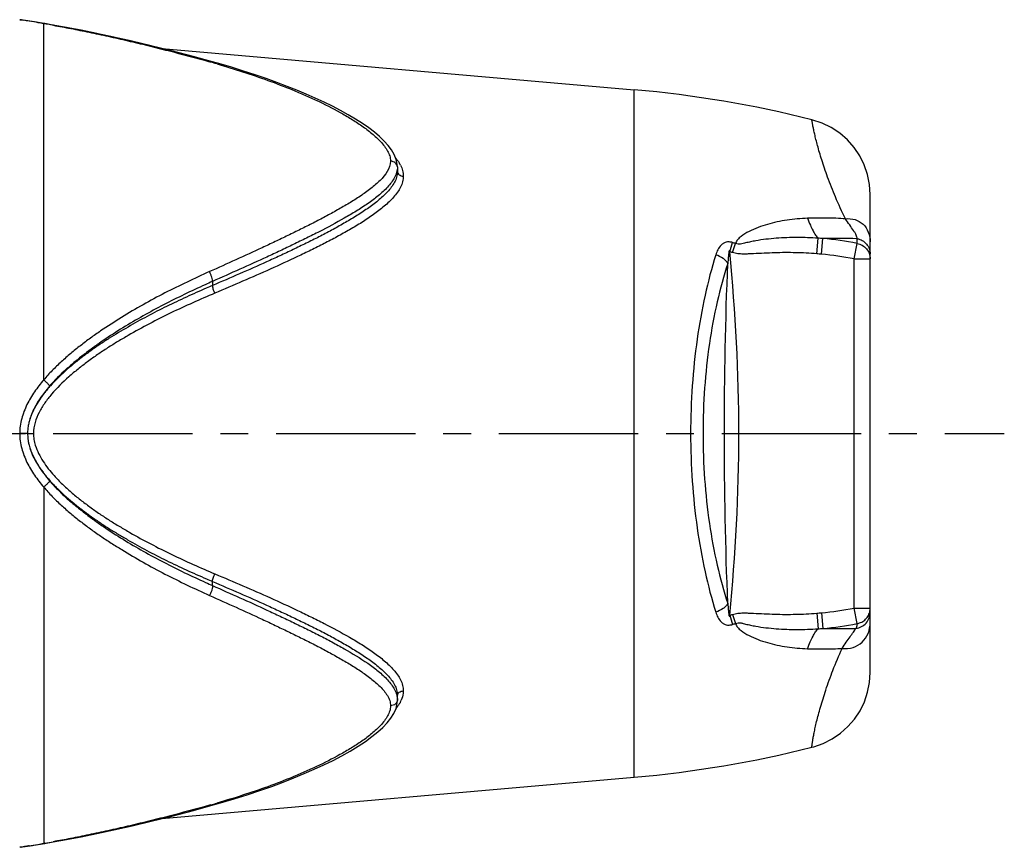
# Model space of a CAD drawing. Units: millimetres. Extents: x 0 to 420, y 0 to 297.
# Drawn here: x 159 to 220, y 75 to 127 of the extents above; entities that cross this region are included whole.
import ezdxf

# ---------------------------------------------------------------- set-up
doc = ezdxf.new("R2010")
doc.units = ezdxf.units.MM
doc.header["$LTSCALE"] = 23.1
doc.linetypes.add('CENTER', pattern=[0.6, 0.375, -0.075, 0.075, -0.075])
doc.layers.add('BEZUGSACHSEN', color=7, linetype='CONTINUOUS')
doc.layers.add('RUNDUNGEN', color=7, linetype='CONTINUOUS')

msp = doc.modelspace()

# ---------------------------------------------------------------- linework, layer by layer
at = {"layer": 'BEZUGSACHSEN', "color": 7, "linetype": 'CONTINUOUS'}
for p, q in [((168.0171, 125.0463), (197.4027, 122.4754)), ((168.0169, 77.1307), (197.4027, 79.7016))]:
    msp.add_line(p, q, dxfattribs=at)
at = {"layer": 'BEZUGSACHSEN', "color": 9, "linetype": 'CONTINUOUS'}
msp.add_line((197.4027, 79.7016), (197.4027, 122.4754), dxfattribs=at)
at = {"layer": 'BEZUGSACHSEN', "color": 7, "linetype": 'CENTER'}
msp.add_line((64.2485, 101.0885), (220.4169, 101.0885), dxfattribs=at)
at = {"layer": 'BEZUGSACHSEN', "color": 7, "linetype": 'CONTINUOUS'}
for centre, start, end in [((191.3018, 52.7418), 75.818449, 85), ((191.3018, 149.4353), 275, 284.181629)]:
    msp.add_arc(centre, 70, start, end, dxfattribs=at)
at = {"layer": 'RUNDUNGEN', "color": 9, "linetype": 'CONTINUOUS'}
for p, q in [((159.1833, 126.8353), (159.397, 126.8026)), ((160.749, 126.5895), (160.6747, 126.5921)), ((160.6747, 104.424), (160.6747, 126.5921)), ((182.6747, 117.6854), (182.6747, 117.6874)), ((182.6747, 117.3817), (182.6747, 117.3786)), ((203.3371, 112.4016), (203.5115, 112.97)), ((203.5227, 112.3441), (203.6998, 112.9104)), ((208.7546, 112.2685), (208.8349, 113.2382)), ((209.0473, 112.2435), (209.1332, 113.2164)), ((211.0747, 111.9558), (211.2653, 112.9167)), ((211.0747, 111.9558), (212.0747, 111.9558)), ((211.0747, 90.2213), (211.0747, 111.9558)), ((171.1713, 110.5488), (171.1713, 110.2962)), ((159.6748, 101.0886), (159.1834, 101.0885)), ((160.6747, 97.7537), (160.6747, 75.585)), ((171.1782, 91.6253), (171.1782, 91.8779)), ((211.0747, 90.2213), (212.0747, 90.2213)), ((211.2653, 89.2603), (211.0747, 90.2213)), ((203.3371, 89.7755), (203.5115, 89.207)), ((203.5227, 89.833), (203.6999, 89.2667)), ((208.7534, 89.9084), (208.8337, 88.9387)), ((209.0462, 89.9334), (209.132, 88.9605)), ((171.063, 77.9809), (170.982, 77.958)), ((159.2064, 75.3453), (159.1833, 75.3418)), ((160.7471, 75.5975), (160.6747, 75.585)), ((160.7489, 75.5876), (160.6747, 75.5848))]:
    msp.add_line(p, q, dxfattribs=at)
at = {"layer": 'RUNDUNGEN', "color": 7, "linetype": 'CONTINUOUS'}
for p, q in [((159.2524, 126.8292), (159.1835, 126.8352)), ((159.2915, 126.8215), (159.2524, 126.8292)), ((159.2693, 126.8266), (159.2596, 126.828)), ((159.3785, 126.8107), (159.2693, 126.8266)), ((159.5349, 126.7867), (159.3735, 126.8114)), ((160.1127, 126.695), (159.5213, 126.789)), ((160.5737, 126.619), (160.1127, 126.695)), ((160.7492, 126.5895), (160.5737, 126.619)), ((161.2414, 126.5043), (160.7492, 126.5895)), ((162.0972, 126.3496), (161.2414, 126.5043)), ((161.2631, 126.5005), (161.2434, 126.5039)), ((163.968, 125.9783), (162.986, 126.179)), ((165.0476, 125.7475), (163.968, 125.9783)), ((166.1725, 125.4933), (165.0245, 125.7526)), ((167.3667, 125.2082), (166.1499, 125.4987)), ((182.6747, 117.6849), (182.6747, 117.3775)), ((212.0747, 86.2215), (212.0747, 115.955)), ((212.0746, 90.1886), (212.0747, 90.1991)), ((212.0746, 90.0813), (212.0748, 90.1067)), ((212.0747, 90.0563), (212.0746, 90.0686)), ((212.0748, 90.1448), (212.0747, 90.1731)), ((182.6747, 84.4923), (182.6747, 84.7985)), ((182.6747, 84.4918), (182.6747, 84.4885)), ((169.9859, 77.6364), (171.0765, 77.9332)), ((159.2524, 75.3479), (159.1835, 75.3419)), ((159.2932, 75.356), (159.2524, 75.3479)), ((159.2524, 75.3479), (159.2782, 75.352)), ((159.2629, 75.3495), (159.3679, 75.3648)), ((159.3679, 75.3648), (159.5213, 75.388)), ((159.5213, 75.388), (159.9877, 75.462)), ((159.8968, 75.4474), (160.2889, 75.511)), ((160.2069, 75.4974), (160.7489, 75.5876)), ((160.4179, 75.5322), (160.4499, 75.5375)), ((160.7222, 75.583), (161.2631, 75.6765))]:
    msp.add_line(p, q, dxfattribs=at)
for points in [[(163.9911, 125.9735), (163.0086, 126.1744), (162.0745, 126.3538)], [(171.0835, 124.2419), (169.9646, 124.5464), (168.6151, 124.8976), (167.3444, 125.2136)], [(182.4823, 118.4431), (182.3129, 118.7319), (182.1024, 119.012), (181.8539, 119.2866), (181.5687, 119.5579), (181.2486, 119.828), (180.8916, 120.1002), (180.4989, 120.3728), (180.0702, 120.6455), (179.6126, 120.9157), (179.1321, 121.1822), (178.6304, 121.4448), (178.1105, 121.7012), (177.5693, 121.9523), (177.0073, 122.199), (176.4234, 122.4435), (175.8155, 122.6868), (175.1821, 122.9287), (174.5205, 123.1685), (173.8294, 123.4057), (173.1081, 123.6406), (172.356, 123.8735), (171.5713, 124.1043), (171.0835, 124.2419)], [(212.0747, 115.955), (212.0333, 116.5842), (211.9098, 117.2026), (211.7062, 117.7994), (211.4262, 118.3644), (211.0745, 118.8878), (210.6573, 119.3606), (210.1817, 119.7746), (209.6559, 120.1227), (209.089, 120.3989), (208.4507, 120.6087)], [(182.6747, 117.6874), (182.6674, 117.8311), (182.6037, 118.1427), (182.4823, 118.4431)], [(208.4511, 81.5685), (208.5745, 81.6014), (209.1611, 81.8082), (209.7159, 82.0891), (210.2298, 82.4394), (210.694, 82.8532), (211.1009, 83.3235), (211.4435, 83.8425), (211.7162, 84.4014), (211.9142, 84.9909), (212.0344, 85.601), (212.0747, 86.2216)], [(182.452, 83.6751), (182.5878, 83.9869), (182.6643, 84.3229), (182.6747, 84.4885)], [(171.0765, 77.9332), (171.6667, 78.1002), (172.5205, 78.3535), (173.3353, 78.6092), (174.1135, 78.8673), (174.8557, 79.1284), (175.5631, 79.3926), (176.2385, 79.6585), (176.8852, 79.926), (177.5049, 80.1957), (178.0988, 80.4702), (178.6686, 80.752), (179.213, 81.039), (179.7345, 81.3317), (180.2261, 81.628), (180.6809, 81.9273), (181.0919, 82.2264), (181.4529, 82.5185), (181.7696, 82.8068), (182.0403, 83.0917), (182.2679, 83.3793), (182.452, 83.6751)], [(161.2631, 75.6765), (162.0972, 75.8275), (163.0086, 76.0026), (163.9911, 76.2036), (165.0476, 76.4295), (166.1725, 76.6838), (167.3667, 76.9689), (168.637, 77.285), (169.9859, 77.6364)]]:
    msp.add_lwpolyline(points, dxfattribs=at)
at = {"layer": 'RUNDUNGEN', "color": 9, "linetype": 'CONTINUOUS'}
for centre, radius, start, end in [((148.5108, 57.2253), 70.4238, 80.791781, 81.107505), ((145.4843, 38.4194), 89.4716, 80.444333, 80.805779), ((145.1788, 36.5762), 91.3399, 80.232467, 80.447285), ((150.0611, 64.7984), 62.6986, 80.024178, 80.254021), ((146.377, 43.8542), 83.9643, 79.77232, 80.024074), ((155.0594, 67.5222), 58.8903, 74.062378, 74.306386), ((155.1813, 67.9489), 58.4465, 73.825794, 74.062367), ((180.2466, 116.3236), 3.0017, 36.301401, 39.090615), ((181.0482, 116.8547), 2.0392, 26.923106, 30.074655), ((192.8849, 79.1041), 35.494, 72.260132, 72.578859), ((205.7953, 69.6538), 43.6903, 85.618328, 86.010588), ((210.0985, 80.6657), 32.565, 87.95525, 91.698672), ((207.4516, 93.5201), 19.7679, 78.876481, 85.120125), ((192.8331, 78.1735), 35.8035, 72.628862, 72.939693), ((204.2996, 58.4232), 54.0294, 84.958731, 85.270315), ((207.39, 93.2816), 19.0342, 78.837836, 85.00475), ((197.1781, 52.0012), 64.0638, 113.950737, 114.388784), ((197.2581, 150.3457), 64.2515, 245.631474, 246.052188), ((207.3899, 108.8971), 19.0358, 274.991702, 281.161468), ((211.108, 90.2216), 0.9667, 349.949426, 359.980893), ((192.8327, 124.0035), 35.8036, 287.060975, 287.371936), ((204.2949, 143.8304), 54.106, 274.726719, 275.037936), ((192.8821, 123.0713), 35.4934, 287.426267, 287.745138), ((205.7942, 132.5565), 43.7236, 273.986159, 274.378181), ((207.4515, 108.658), 19.769, 274.876622, 281.123318), ((210.0975, 121.3675), 32.4213, 268.293613, 271.928903), ((181.2282, 85.2237), 1.8341, 332.974148, 336.533083), ((155.1144, 134.4552), 58.6832, 285.769949, 286.162985), ((144.9098, 167.1044), 92.8673, 279.213351, 279.561486), ((143.8544, 173.3915), 99.2423, 279.559389, 279.75801), ((146.9708, 155.1355), 80.7223, 279.82636, 280.203895)]:
    msp.add_arc(centre, radius, start, end, dxfattribs=at)
at = {"layer": 'RUNDUNGEN', "color": 7, "linetype": 'CONTINUOUS'}
for centre, radius, start, end in [((199.0756, 45.1451), 70.8754, 113.185487, 113.524453), ((169.0392, 96.9704), 10.6473, 135.026969, 138.219824), ((167.3428, 98.4363), 8.4049, 140.133144, 142.297701), ((168.2102, 97.7158), 9.5325, 138.240942, 140.150612), ((162.7624, 101.0548), 3.0895, 167.52863, 172.745011), ((162.6812, 101.0593), 3.0082, 167.278115, 172.634539), ((162.905, 101.0244), 3.2353, 165.516334, 167.548079), ((162.896, 101.0128), 3.228, 165.277233, 167.312842), ((163.1127, 100.9697), 3.45, 162.396362, 165.500712), ((163.0825, 100.9629), 3.421, 162.133962, 165.262909), ((162.4965, 101.085), 2.8218, 173.996647, 179.92708), ((162.4794, 101.1008), 2.8047, 180.249372, 180.71027), ((162.5878, 101.1038), 2.9131, 180.741798, 186.099295), ((162.6368, 101.0722), 2.9626, 172.772271, 174.033786), ((162.5475, 101.0788), 2.8731, 172.678459, 173.979244), ((162.7197, 101.1165), 3.0457, 186.074337, 188.041875), ((162.643, 101.1125), 2.9689, 186.152931, 188.171394), ((162.8155, 101.1305), 3.1425, 188.050134, 191.678333), ((162.7348, 101.1263), 3.0617, 188.184187, 191.907535), ((162.9159, 101.151), 3.2449, 191.67436, 194.157762), ((162.9059, 101.1622), 3.2365, 191.903271, 194.391993), ((163.0907, 101.1956), 3.4254, 194.165761, 196.82148), ((163.085, 101.2083), 3.4215, 194.394866, 197.052442), ((168.8413, 105.0141), 10.3711, 221.611231, 222.998738), ((169.2027, 105.3493), 10.864, 222.992239, 224.478571), ((199.1644, 157.2278), 71.0903, 246.47862, 246.816888)]:
    msp.add_arc(centre, radius, start, end, dxfattribs=at)
at = {"layer": 'RUNDUNGEN', "color": 9, "linetype": 'CONTINUOUS'}
for points, knots in [([(161.2857, 126.4843), (161.6441, 126.4198), (162.383, 126.2832), (163.5163, 126.0536), (164.6992, 125.8006), (165.9172, 125.5259), (167.1599, 125.2254), (168.8564, 124.8), (170.134, 124.4573), (170.9889, 124.2171)], [0, 0, 0, 0, 0.1095947, 0.2261479, 0.3479783, 0.4736459, 0.6019186, 0.7327676, 1, 1, 1, 1]), ([(171.0834, 124.2418), (171.0763, 124.2438), (171.0428, 124.2477), (171.01, 124.2321), (170.9889, 124.2171)], [0, 0, 0, 0, 0.2218759, 1, 1, 1, 1]), ([(171.4621, 124.082), (171.9929, 123.9281), (173.0495, 123.6054), (174.6159, 123.0728), (175.8989, 122.5755), (176.9097, 122.1486), (177.9035, 121.7024), (178.8696, 121.2102), (179.7996, 120.6714), (180.4655, 120.2403), (181.085, 119.7712), (181.5539, 119.3427), (181.8722, 118.9675), (182.0683, 118.6741), (182.209, 118.3646), (182.2466, 118.1436), (182.2468, 118.0359)], [0, 0, 0, 0, 0.1301195, 0.2600612, 0.3894308, 0.4539784, 0.5183551, 0.6458844, 0.7090097, 0.7713696, 0.8324844, 0.8918166, 0.9204568, 0.948145, 0.9746537, 1, 1, 1, 1]), ([(210.5393, 114.4448), (210.3191, 114.8935), (209.9271, 115.7493), (209.5094, 116.808), (209.2368, 117.5795), (209.068, 118.0934), (208.9248, 118.5627), (208.805, 118.9855), (208.7067, 119.3605), (208.6279, 119.6868), (208.5666, 119.9634), (208.5263, 120.1628), (208.5012, 120.2971), (208.4867, 120.3788), (208.4751, 120.4478), (208.466, 120.5043), (208.4602, 120.5435), (208.4565, 120.5685), (208.4546, 120.5827), (208.4529, 120.5934), (208.4522, 120.6017), (208.4507, 120.6055), (208.4512, 120.6086), (208.4507, 120.6087)], [0, 0, 0, 0, 0.2296067, 0.4322301, 0.5226679, 0.6055554, 0.6807268, 0.7480551, 0.8074497, 0.8588534, 0.9022411, 0.9376177, 0.9523111, 0.9650153, 0.9757388, 0.9844904, 0.9912799, 0.9939421, 0.996118, 0.9978097, 0.9990192, 0.9997487, 1, 1, 1, 1]), ([(182.2468, 118.0359), (182.2441, 117.581), (181.8365, 117.0473), (181.3193, 116.5721), (180.9122, 116.2384), (180.3667, 115.8462), (179.6689, 115.4104), (178.9427, 114.9903), (178.1976, 114.5776), (177.4326, 114.1796), (176.6525, 113.7924), (175.8635, 113.4071), (175.0672, 113.0233), (173.991, 112.5171), (172.6272, 111.8987), (171.5321, 111.4057), (170.982, 111.1587)], [0, 0, 0, 0, 0.1015265, 0.1298675, 0.1588899, 0.2185159, 0.2798434, 0.3423478, 0.4057274, 0.4699062, 0.5347421, 0.6000718, 0.6658319, 0.7320085, 0.8654439, 1, 1, 1, 1]), ([(182.6747, 117.6849), (182.674, 117.5713), (182.6395, 117.34), (182.5039, 117.0121), (182.3055, 116.704), (181.9759, 116.3113), (181.4801, 115.8653), (180.8223, 115.3735), (180.1113, 114.9154), (179.1104, 114.3309), (178.0766, 113.7706), (177.0118, 113.2427), (176.1991, 112.8478), (175.3789, 112.4546), (174.271, 111.9356), (172.8661, 111.3037), (171.738, 110.8007), (171.1713, 110.5488)], [0, 0, 0, 0, 0.0245953, 0.0499236, 0.0762763, 0.1036192, 0.1606961, 0.2201223, 0.2812868, 0.3436739, 0.4709947, 0.5357159, 0.6009299, 0.6665681, 0.7326145, 0.8657623, 1, 1, 1, 1]), ([(182.6747, 117.6874), (182.6743, 117.7298), (182.6491, 117.8197), (182.5525, 117.9287), (182.4127, 118.0053), (182.3039, 118.0307), (182.2469, 118.0367)], [0, 0, 0, 0, 0.2122603, 0.4472877, 0.7125049, 1, 1, 1, 1]), ([(182.6657, 118.1006), (182.679, 118.0825), (182.731, 118.0098), (182.7794, 117.9344), (182.8128, 117.8766)], [0, 0, 0, 0, 0.2524588, 1, 1, 1, 1]), ([(182.8664, 117.778), (182.9202, 117.6719), (183.0071, 117.4514), (183.0398, 117.2156), (183.0399, 117.0995)], [0, 0, 0, 0, 0.5060923, 1, 1, 1, 1]), ([(182.6747, 117.3776), (182.6738, 117.265), (182.6375, 117.0352), (182.4991, 116.7098), (182.2981, 116.4031), (181.965, 116.0101), (181.4664, 115.5609), (180.8063, 115.0636), (180.093, 114.6006), (179.3467, 114.1606), (178.5804, 113.7312), (177.7946, 113.3185), (176.9924, 112.9216), (176.181, 112.5302), (175.3624, 112.1429), (174.2581, 111.6354), (172.8594, 111.0221), (171.7355, 110.5378), (171.1713, 110.2962)], [0, 0, 0, 0, 0.0244352, 0.0497218, 0.0761673, 0.1036968, 0.1612833, 0.2212373, 0.2828519, 0.3456136, 0.4091507, 0.4733532, 0.5381149, 0.6032725, 0.6687504, 0.7345323, 0.866883, 1, 1, 1, 1]), ([(183.0399, 117.0995), (183.0392, 116.9842), (183.0068, 116.7492), (182.8771, 116.4121), (182.6833, 116.0919), (182.3557, 115.6805), (181.8561, 115.2105), (181.1868, 114.6945), (180.4615, 114.2131), (179.6981, 113.7604), (178.9133, 113.32), (178.1089, 112.8955), (177.2866, 112.4895), (176.1741, 111.9563), (174.7657, 111.3018), (173.0472, 110.5553), (171.894, 110.0637), (171.3152, 109.8187)], [0, 0, 0, 0, 0.0244269, 0.0496672, 0.0760127, 0.1034353, 0.1608618, 0.2207632, 0.2823658, 0.3451679, 0.4087644, 0.4730192, 0.5378359, 0.6030514, 0.7344094, 0.8668326, 1, 1, 1, 1]), ([(182.6747, 117.3786), (182.6753, 117.3435), (182.6977, 117.2687), (182.7811, 117.1799), (182.9003, 117.1197), (182.9921, 117.1018), (183.0399, 117.0987)], [0, 0, 0, 0, 0.2110726, 0.4463307, 0.7125569, 1, 1, 1, 1]), ([(208.1828, 114.4797), (207.7559, 114.4665), (207.1194, 114.4096), (206.2882, 114.2575), (205.6841, 114.1061), (205.0997, 113.9145), (204.5449, 113.676), (204.1159, 113.4221), (203.8297, 113.1643), (203.7237, 112.9999), (203.6998, 112.9104)], [0, 0, 0, 0, 0.2610364, 0.3893241, 0.5161326, 0.6413822, 0.7646948, 0.8850042, 0.9434138, 1, 1, 1, 1]), ([(210.5393, 114.4448), (210.3423, 114.4592), (209.8506, 114.486), (209.0646, 114.5007), (208.4763, 114.4889), (208.1828, 114.4797)], [0, 0, 0, 0, 0.2513645, 0.6263928, 1, 1, 1, 1]), ([(208.1828, 114.4798), (208.2364, 114.3378), (208.3416, 114.076), (208.5069, 113.7241), (208.665, 113.4478), (208.778, 113.2964), (208.8349, 113.2382)], [0, 0, 0, 0, 0.3229088, 0.6003538, 0.8269431, 1, 1, 1, 1]), ([(210.5393, 114.4448), (210.737, 114.4687), (211.1402, 114.4417), (211.6658, 114.1396), (212.005, 113.6279), (212.0747, 113.2188), (212.0747, 113.0104)], [0, 0, 0, 0, 0.2509845, 0.491723, 0.737424, 1, 1, 1, 1]), ([(211.2605, 113.21), (211.2656, 113.2425), (211.2559, 113.3197), (211.2084, 113.4382), (211.1338, 113.5743), (210.9984, 113.7859), (210.793, 114.0744), (210.6245, 114.3152), (210.5393, 114.4447)], [0, 0, 0, 0, 0.0683999, 0.1566479, 0.2647822, 0.3899057, 0.6781535, 1, 1, 1, 1]), ([(208.8349, 113.2382), (208.6186, 113.253), (208.1856, 113.2753), (207.5355, 113.2865), (206.8861, 113.2747), (206.2384, 113.2388), (205.5943, 113.1763), (205.0619, 113.099), (204.6933, 113.0283), (204.4847, 112.9827), (204.3296, 112.9454), (204.1754, 112.9058), (204.0203, 112.8629), (203.8565, 112.8655), (203.7513, 112.8933), (203.6998, 112.9104)], [0, 0, 0, 0, 0.1256921, 0.2513241, 0.376855, 0.5022182, 0.6273027, 0.7519164, 0.8139484, 0.8448631, 0.8756918, 0.9064184, 0.9372485, 0.9685344, 1, 1, 1, 1]), ([(203.5115, 112.97), (203.4462, 112.9906), (203.3123, 113.0167), (203.1132, 112.9966), (202.9385, 112.9204), (202.7536, 112.7699), (202.59, 112.5265), (202.507, 112.3122), (202.4728, 112.2031)], [0, 0, 0, 0, 0.141174, 0.2774378, 0.4058875, 0.5281504, 0.764372, 1, 1, 1, 1]), ([(211.2653, 112.9167), (211.2651, 112.9604), (211.2606, 113.058), (211.2591, 113.1559), (211.2605, 113.21)], [0, 0, 0, 0, 0.4463991, 1, 1, 1, 1]), ([(211.2605, 113.21), (211.373, 113.189), (211.5912, 113.1102), (211.8584, 112.8932), (212.0339, 112.6025), (212.0747, 112.3805), (212.0747, 112.2711)], [0, 0, 0, 0, 0.2559111, 0.5078878, 0.7554078, 1, 1, 1, 1]), ([(211.2653, 112.9167), (211.3773, 112.8951), (211.5955, 112.8145), (211.8611, 112.5916), (212.0345, 112.2939), (212.0747, 112.0676), (212.0747, 111.9558)], [0, 0, 0, 0, 0.2524493, 0.5034243, 0.7525289, 1, 1, 1, 1]), ([(202.4728, 112.2031), (202.2139, 111.3771), (201.7591, 109.6409), (201.2743, 106.9193), (200.9763, 104.0437), (200.9096, 102.0809), (200.9096, 101.0885)], [0, 0, 0, 0, 0.2305841, 0.4773578, 0.7356776, 1, 1, 1, 1]), ([(203.2195, 111.6745), (203.1878, 111.7321), (203.0998, 111.8452), (202.8606, 112.0453), (202.6342, 112.1518), (202.4728, 112.2031)], [0, 0, 0, 0, 0.2117189, 0.4549101, 1, 1, 1, 1]), ([(203.3371, 112.4016), (203.3345, 112.4098), (203.3293, 112.4227), (203.3235, 112.4395), (203.3205, 112.4524), (203.3112, 112.4552), (203.3034, 112.4508), (203.2961, 112.4417), (203.2942, 112.4278), (203.2938, 112.4097), (203.2905, 112.3873), (203.2853, 112.3613), (203.2813, 112.3351), (203.2776, 112.2998), (203.2735, 112.2555), (203.2677, 112.2025), (203.2625, 112.1496), (203.2558, 112.079), (203.2475, 111.9909), (203.2379, 111.8853), (203.2286, 111.7799), (203.2225, 111.7096), (203.2195, 111.6745)], [0, 0, 0, 0, 0.0304605, 0.0482517, 0.0648882, 0.0712461, 0.0791454, 0.0947744, 0.1106671, 0.1272984, 0.1590945, 0.1898594, 0.2208253, 0.2521889, 0.3150465, 0.3774971, 0.4399172, 0.5023727, 0.6270924, 0.7515874, 0.8758943, 1, 1, 1, 1]), ([(203.3371, 89.7755), (203.6998, 93.5339), (204.1237, 101.0885), (203.6998, 108.6432), (203.3371, 112.4016)], [0, 0, 0, 0, 0.5, 1, 1, 1, 1]), ([(208.7546, 112.2685), (208.3191, 112.3046), (207.4455, 112.349), (206.3526, 112.3406), (205.4792, 112.305), (204.9337, 112.2753), (204.4971, 112.2557), (204.1694, 112.2481), (203.8414, 112.2639), (203.6268, 112.3115), (203.5227, 112.3441)], [0, 0, 0, 0, 0.250005, 0.5000185, 0.625037, 0.7500568, 0.8125663, 0.8750723, 0.9375496, 1, 1, 1, 1]), ([(203.2195, 111.6745), (202.9647, 110.8896), (202.5166, 109.2382), (202.0385, 106.6465), (201.7445, 103.906), (201.6786, 102.0347), (201.6786, 101.0885)], [0, 0, 0, 0, 0.2305807, 0.4773283, 0.7356489, 1, 1, 1, 1]), ([(170.982, 111.1587), (170.5159, 110.9495), (169.5872, 110.519), (168.2083, 109.8381), (166.8493, 109.1074), (165.5174, 108.3188), (164.4272, 107.6233), (163.5795, 107.0264), (162.9582, 106.5559), (162.3508, 106.0656), (161.7605, 105.5528), (161.1963, 105.0094), (160.8439, 104.6232), (160.6747, 104.424)], [0, 0, 0, 0, 0.1236019, 0.2476289, 0.3720369, 0.4968331, 0.6220437, 0.6847922, 0.7476344, 0.8105795, 0.8736252, 0.9367646, 1, 1, 1, 1]), ([(171.1713, 110.5488), (171.1739, 110.5644), (171.1746, 110.6011), (171.1645, 110.6897), (171.13, 110.8217), (171.0672, 110.9892), (171.0125, 111.103), (170.982, 111.1587)], [0, 0, 0, 0, 0.0736488, 0.1691336, 0.4141172, 0.7047586, 1, 1, 1, 1]), ([(170.7244, 110.3482), (170.2875, 110.1501), (169.4168, 109.7433), (168.1238, 109.1009), (166.8509, 108.4106), (165.6009, 107.6715), (164.5775, 107.0203), (163.7819, 106.4614), (163.1979, 106.0221), (162.6265, 105.5649), (161.8851, 104.928), (161.3656, 104.4068), (161.046, 104.0364)], [0, 0, 0, 0, 0.1237451, 0.2478695, 0.3723329, 0.4971636, 0.6223644, 0.6850927, 0.7479085, 0.8108175, 0.8738155, 1, 1, 1, 1]), ([(171.1713, 110.2962), (171.1669, 110.2684), (171.1745, 110.1983), (171.2027, 110.0842), (171.2507, 109.9526), (171.2921, 109.8629), (171.3152, 109.8187)], [0, 0, 0, 0, 0.167904, 0.4118758, 0.702427, 1, 1, 1, 1]), ([(171.3152, 109.8187), (170.8568, 109.6246), (169.9434, 109.2266), (168.5855, 108.5989), (167.2466, 107.9259), (166.1526, 107.3201), (165.289, 106.8125), (164.6489, 106.4165), (164.0212, 105.9994), (163.408, 105.5597), (162.8084, 105.0995), (162.0322, 104.4537), (161.4922, 103.9169), (161.1653, 103.5311)], [0, 0, 0, 0, 0.1241375, 0.2484823, 0.3730176, 0.4977774, 0.5602668, 0.6228276, 0.6854579, 0.7481701, 0.8109796, 0.8738936, 1, 1, 1, 1]), ([(160.6747, 104.424), (160.4746, 104.1877), (160.0937, 103.6971), (159.6144, 102.896), (159.2714, 102.0234), (159.1838, 101.3995), (159.1834, 101.0885)], [0, 0, 0, 0, 0.249402, 0.4992672, 0.7495383, 1, 1, 1, 1]), ([(161.0456, 104.0367), (161.0463, 104.0433), (161.037, 104.0615), (161.017, 104.091), (160.9829, 104.1316), (160.9375, 104.1806), (160.8816, 104.2367), (160.7941, 104.3199), (160.7236, 104.3824), (160.6747, 104.424)], [0, 0, 0, 0, 0.0370081, 0.1049936, 0.2032258, 0.3287754, 0.4770554, 0.6430981, 1, 1, 1, 1]), ([(161.1653, 103.5311), (161.0181, 103.3574), (160.7368, 102.9977), (160.3785, 102.4122), (160.1127, 101.7762), (160.0399, 101.3173), (160.0399, 101.0885)], [0, 0, 0, 0, 0.2492828, 0.499137, 0.7494932, 1, 1, 1, 1]), ([(159.1834, 101.0885), (159.1848, 100.7776), (159.272, 100.154), (159.6135, 99.2808), (160.0938, 98.4804), (160.4748, 97.9901), (160.6747, 97.7537)], [0, 0, 0, 0, 0.250468, 0.5007337, 0.7506017, 1, 1, 1, 1]), ([(159.6748, 101.0886), (159.6748, 101.088), (159.6785, 101.0892), (159.6823, 101.0879), (159.6915, 101.0885), (159.703, 101.0882), (159.718, 101.0883), (159.7439, 101.0882), (159.7832, 101.0882), (159.8375, 101.0882), (159.9, 101.0883), (159.9684, 101.0884), (160.0157, 101.0885), (160.0399, 101.0885)], [0, 0, 0, 0, 0.0047876, 0.0189747, 0.0423367, 0.0746444, 0.1156685, 0.1651633, 0.2877176, 0.4380043, 0.6114213, 0.8013777, 1, 1, 1, 1]), ([(160.0399, 101.0885), (160.0405, 100.964), (160.0618, 100.7147), (160.206, 100.1095), (160.609, 99.3275), (161.0725, 98.7463), (161.3191, 98.4698)], [0, 0, 0, 0, 0.1256902, 0.2513138, 0.6261032, 1, 1, 1, 1]), ([(200.9096, 101.0885), (200.9096, 100.0962), (200.9763, 98.1334), (201.2743, 95.2578), (201.7591, 92.5362), (202.2139, 90.8), (202.4728, 89.9739)], [0, 0, 0, 0, 0.2643227, 0.5226419, 0.7694125, 1, 1, 1, 1]), ([(201.6786, 101.0885), (201.6786, 100.1424), (201.7445, 98.271), (202.0385, 95.5306), (202.5166, 92.9388), (202.9647, 91.2875), (203.2195, 90.5026)], [0, 0, 0, 0, 0.2643514, 0.5226715, 0.769416, 1, 1, 1, 1]), ([(161.0462, 98.141), (161.0469, 98.1343), (161.0376, 98.1162), (161.0175, 98.0866), (160.9834, 98.046), (160.9379, 97.997), (160.8819, 97.9409), (160.7942, 97.8577), (160.7237, 97.7953), (160.6747, 97.7537)], [0, 0, 0, 0, 0.0370154, 0.1050179, 0.2032747, 0.3288495, 0.4771461, 0.643187, 1, 1, 1, 1]), ([(161.0462, 98.141), (161.2064, 97.955), (161.5395, 97.5943), (162.0727, 97.0874), (162.6304, 96.6093), (163.2034, 96.1515), (163.7885, 95.7111), (164.5857, 95.1507), (165.6121, 94.4991), (166.8649, 93.7588), (168.1408, 93.0671), (169.437, 92.4242), (170.3097, 92.0167), (170.7477, 91.8184)], [0, 0, 0, 0, 0.0631637, 0.1262413, 0.1892369, 0.2521434, 0.3149556, 0.3776795, 0.5028736, 0.6276964, 0.7521501, 0.8762656, 1, 1, 1, 1]), ([(161.3191, 98.4698), (161.4844, 98.2844), (161.829, 97.9265), (162.3815, 97.4279), (162.9584, 96.9601), (163.5502, 96.5136), (164.1547, 96.0863), (164.7734, 95.6813), (165.4035, 95.2961), (166.2526, 94.8011), (167.3274, 94.209), (168.6426, 93.5512), (169.9757, 92.9364), (170.8723, 92.546), (171.3221, 92.3555)], [0, 0, 0, 0, 0.0631282, 0.1261305, 0.1890263, 0.2518207, 0.3145213, 0.3771451, 0.4397024, 0.5021891, 0.6269483, 0.7514912, 0.8758478, 1, 1, 1, 1]), ([(160.6747, 97.7537), (160.8439, 97.5542), (161.196, 97.1673), (161.7606, 96.6236), (162.3519, 96.1111), (162.9598, 95.6206), (163.5813, 95.1495), (164.2177, 94.7007), (164.8672, 94.2734), (165.7435, 93.7245), (166.8534, 93.0676), (168.2132, 92.3363), (169.5932, 91.6553), (170.5225, 91.2246), (170.9889, 91.0153)], [0, 0, 0, 0, 0.0632358, 0.126375, 0.189421, 0.2523661, 0.3152073, 0.3779544, 0.4406132, 0.5031734, 0.6279684, 0.7523742, 0.8764003, 1, 1, 1, 1]), ([(171.1782, 91.8779), (171.1738, 91.9058), (171.1813, 91.9759), (171.2096, 92.09), (171.2576, 92.2216), (171.299, 92.3113), (171.3221, 92.3555)], [0, 0, 0, 0, 0.1679279, 0.4119079, 0.7024504, 1, 1, 1, 1]), ([(171.1782, 91.8779), (171.7421, 91.6365), (172.8656, 91.1524), (174.2635, 90.5391), (175.3674, 90.032), (176.1857, 89.645), (176.9965, 89.2535), (177.7981, 88.8563), (178.5838, 88.4443), (179.3499, 88.0153), (180.0954, 87.5748), (180.8081, 87.1116), (181.4684, 86.6155), (181.9662, 86.1659), (182.2984, 85.7725), (182.4995, 85.4661), (182.6388, 85.1412), (182.6746, 84.9112), (182.6747, 84.7985)], [0, 0, 0, 0, 0.1331199, 0.2654722, 0.3312566, 0.396736, 0.4618919, 0.5266514, 0.5908592, 0.6543984, 0.7171512, 0.7787615, 0.8387198, 0.896287, 0.9238097, 0.9502651, 0.9755612, 1, 1, 1, 1]), ([(171.3221, 92.3555), (171.9007, 92.1106), (173.0534, 91.6192), (174.771, 90.8727), (176.179, 90.219), (177.2908, 89.6855), (178.3815, 89.1463), (179.4409, 88.5703), (180.4639, 87.962), (181.1888, 87.4808), (181.8583, 86.9658), (182.3567, 86.4951), (182.6836, 86.0836), (182.8777, 85.7637), (183.008, 85.4269), (183.04, 85.1917), (183.04, 85.0764)], [0, 0, 0, 0, 0.1331718, 0.2655983, 0.3969615, 0.4621758, 0.5269917, 0.6548396, 0.7176328, 0.7792344, 0.8391379, 0.8965442, 0.9239633, 0.9503179, 0.975568, 1, 1, 1, 1]), ([(171.1782, 91.6253), (171.1808, 91.6096), (171.1815, 91.573), (171.1714, 91.4843), (171.1369, 91.3524), (171.0742, 91.1848), (171.0194, 91.071), (170.9889, 91.0153)], [0, 0, 0, 0, 0.0736643, 0.1691602, 0.4141517, 0.7047828, 1, 1, 1, 1]), ([(171.1782, 91.6253), (171.7446, 91.3736), (172.8722, 90.8709), (174.2761, 90.2389), (175.3836, 89.7205), (176.2035, 89.3275), (177.0155, 88.9326), (177.8177, 88.5341), (178.6032, 88.1221), (179.6149, 87.5586), (180.5925, 86.9743), (181.4816, 86.3116), (181.9765, 85.8651), (182.3053, 85.4722), (182.504, 85.1646), (182.6405, 84.8373), (182.6747, 84.6059), (182.6747, 84.4923)], [0, 0, 0, 0, 0.134245, 0.2673984, 0.3334495, 0.3990918, 0.4643068, 0.5290278, 0.5930957, 0.6563716, 0.7798842, 0.8393207, 0.8963885, 0.9237227, 0.9500762, 0.9754075, 1, 1, 1, 1]), ([(170.9889, 91.0153), (171.5386, 90.7685), (172.633, 90.2759), (173.9958, 89.6576), (175.0713, 89.1519), (175.8672, 88.7685), (176.6555, 88.3833), (177.4349, 87.9958), (178.1995, 87.5985), (178.9445, 87.1866), (179.6698, 86.7661), (180.3668, 86.3303), (181.0156, 85.8643), (181.5102, 85.4445), (181.8475, 85.0766), (182.056, 84.7877), (182.207, 84.4777), (182.2466, 84.2529), (182.2468, 84.1428)], [0, 0, 0, 0, 0.1342402, 0.2673608, 0.3333834, 0.3989901, 0.4641643, 0.5288443, 0.5928766, 0.6561131, 0.7184646, 0.7796414, 0.8391369, 0.8963371, 0.9237503, 0.9501543, 0.9754619, 1, 1, 1, 1]), ([(203.2195, 90.5026), (203.1878, 90.4449), (203.0998, 90.3319), (202.8606, 90.1317), (202.6342, 90.0252), (202.4728, 89.9739)], [0, 0, 0, 0, 0.211718, 0.4549088, 1, 1, 1, 1]), ([(203.2195, 90.5026), (203.2225, 90.4674), (203.2286, 90.3971), (203.2379, 90.2916), (203.2475, 90.186), (203.2558, 90.0979), (203.2626, 90.0273), (203.2678, 89.9743), (203.2731, 89.9214), (203.2789, 89.8681), (203.2842, 89.824), (203.2889, 89.7895), (203.2922, 89.7683), (203.2961, 89.7503), (203.2988, 89.7376), (203.3021, 89.7282), (203.3047, 89.7222), (203.3109, 89.721), (203.3174, 89.7277), (203.3241, 89.7372), (203.3318, 89.7543), (203.3345, 89.7673), (203.3371, 89.7755)], [0, 0, 0, 0, 0.1241388, 0.2484684, 0.3730175, 0.4977089, 0.5602222, 0.622801, 0.6849661, 0.7476562, 0.8115602, 0.8413592, 0.8703014, 0.8869737, 0.9064346, 0.915717, 0.9227271, 0.9277606, 0.9349009, 0.9532744, 0.9696302, 1, 1, 1, 1]), ([(211.2653, 89.2603), (211.3634, 89.279), (211.555, 89.3448), (211.799, 89.5236), (211.9777, 89.7658), (212.0427, 89.956), (212.0599, 90.0529)], [0, 0, 0, 0, 0.2518499, 0.5024672, 0.7516879, 1, 1, 1, 1]), ([(202.4728, 89.9739), (202.507, 89.8649), (202.59, 89.6507), (202.7535, 89.4072), (202.9384, 89.2569), (203.1129, 89.1802), (203.3121, 89.1608), (203.4462, 89.1864), (203.5115, 89.207)], [0, 0, 0, 0, 0.2355795, 0.4717488, 0.5939818, 0.7223844, 0.8587444, 1, 1, 1, 1]), ([(203.5227, 89.833), (203.6269, 89.8656), (203.8414, 89.9131), (204.1694, 89.929), (204.4969, 89.9213), (204.9334, 89.9018), (205.4788, 89.8721), (206.352, 89.8365), (207.4447, 89.828), (208.318, 89.8724), (208.7534, 89.9084)], [0, 0, 0, 0, 0.0624503, 0.1249274, 0.1874334, 0.2499429, 0.3749628, 0.4999813, 0.7499949, 1, 1, 1, 1]), ([(211.1887, 88.9645), (211.3091, 88.9779), (211.5477, 89.0508), (211.8401, 89.2838), (212.0312, 89.6089), (212.0747, 89.8588), (212.0747, 89.9835)], [0, 0, 0, 0, 0.2470857, 0.4950064, 0.745787, 1, 1, 1, 1]), ([(203.6998, 89.2667), (203.7238, 89.1773), (203.8296, 89.0128), (204.1156, 88.7549), (204.5444, 88.5009), (205.099, 88.2623), (205.6833, 88.0707), (206.2873, 87.9195), (207.1184, 87.7676), (207.7548, 87.7108), (208.1816, 87.6975)], [0, 0, 0, 0, 0.0565832, 0.114989, 0.2352867, 0.3585911, 0.4838406, 0.610656, 0.7389532, 1, 1, 1, 1]), ([(203.6999, 89.2667), (203.7513, 89.2838), (203.8565, 89.3115), (203.9934, 89.3142), (204.0984, 89.2917), (204.2011, 89.2652), (204.3295, 89.2315), (204.4846, 89.1945), (204.6931, 89.1488), (205.0616, 89.0782), (205.5939, 89.0008), (206.2378, 88.9384), (206.8853, 88.9024), (207.5346, 88.8906), (208.1845, 88.9017), (208.6174, 88.924), (208.8337, 88.9387)], [0, 0, 0, 0, 0.0314654, 0.062748, 0.0782077, 0.0935904, 0.124317, 0.1551458, 0.1860607, 0.248093, 0.3727065, 0.4977895, 0.6231506, 0.7486793, 0.8743094, 1, 1, 1, 1]), ([(208.1817, 87.6975), (208.2352, 87.8394), (208.3404, 88.1012), (208.5057, 88.453), (208.6637, 88.7292), (208.7768, 88.8806), (208.8337, 88.9387)], [0, 0, 0, 0, 0.3228993, 0.6003384, 0.8269293, 1, 1, 1, 1]), ([(210.3321, 87.7186), (210.5582, 87.6959), (211.0154, 87.733), (211.6104, 88.0744), (211.9954, 88.6475), (212.0747, 89.1059), (212.0747, 89.3386)], [0, 0, 0, 0, 0.2536927, 0.4956967, 0.7402684, 1, 1, 1, 1]), ([(210.3321, 87.7186), (210.4123, 87.849), (210.5728, 88.0931), (210.8105, 88.4289), (211.017, 88.7126), (211.1392, 88.886), (211.1887, 88.9645)], [0, 0, 0, 0, 0.3038015, 0.5793088, 0.8158693, 1, 1, 1, 1]), ([(211.1887, 88.9645), (211.224, 89.015), (211.2685, 89.0935), (211.2649, 89.1983), (211.2653, 89.2405), (211.2653, 89.2604)], [0, 0, 0, 0, 0.5929731, 0.8089205, 1, 1, 1, 1]), ([(208.1816, 87.6975), (208.539, 87.6864), (209.256, 87.674), (209.9729, 87.6969), (210.3317, 87.7185)], [0, 0, 0, 0, 0.4986458, 1, 1, 1, 1]), ([(208.4511, 81.5685), (208.4506, 81.5683), (208.4507, 81.5717), (208.4505, 81.5749), (208.4511, 81.5834), (208.4523, 81.5993), (208.455, 81.6281), (208.4596, 81.6714), (208.4663, 81.7274), (208.4753, 81.7959), (208.4869, 81.877), (208.5075, 82.0104), (208.5413, 82.2086), (208.594, 82.4836), (208.6627, 82.8081), (208.7494, 83.1813), (208.8561, 83.6023), (209.0362, 84.2573), (209.3239, 85.1843), (209.7663, 86.4104), (210.1275, 87.2683), (210.3317, 87.7185)], [0, 0, 0, 0, 0.0002283, 0.0009316, 0.0021209, 0.003797, 0.008609, 0.0153735, 0.0241049, 0.0348148, 0.0475104, 0.0621979, 0.0975698, 0.1409584, 0.1923639, 0.2517582, 0.3190823, 0.3942449, 0.5675368, 0.7701782, 1, 1, 1, 1]), ([(182.6746, 84.7954), (182.6746, 84.8307), (182.6962, 84.9061), (182.7796, 84.9956), (182.8994, 85.0557), (182.9918, 85.0731), (183.0399, 85.076)], [0, 0, 0, 0, 0.2109445, 0.4457211, 0.7118922, 1, 1, 1, 1]), ([(183.04, 85.0764), (183.0395, 85.027), (183.0267, 84.8272), (182.9704, 84.6313), (182.9106, 84.4933)], [0, 0, 0, 0, 0.2475512, 1, 1, 1, 1]), ([(182.2468, 84.1428), (182.2462, 84.0349), (182.2085, 83.814), (182.0692, 83.5035), (181.873, 83.2098), (181.5538, 82.8346), (181.0842, 82.4058), (180.4644, 81.9355), (179.7976, 81.5043), (178.866, 80.9656), (177.8992, 80.4722), (176.9041, 80.026), (175.892, 79.5991), (174.6076, 79.1011), (173.0393, 78.5684), (171.9815, 78.2456), (171.4501, 78.0916)], [0, 0, 0, 0, 0.0253534, 0.0518368, 0.0795159, 0.1081672, 0.1675112, 0.2286116, 0.2909803, 0.3541223, 0.4816352, 0.5460184, 0.6105739, 0.7399381, 0.8698811, 1, 1, 1, 1]), ([(182.6747, 84.4885), (182.6741, 84.4464), (182.6486, 84.357), (182.5519, 84.249), (182.4122, 84.1737), (182.3037, 84.1491), (182.2469, 84.1434)], [0, 0, 0, 0, 0.2122708, 0.4471044, 0.7122491, 1, 1, 1, 1]), ([(182.7464, 84.1916), (182.7343, 84.1731), (182.6843, 84.0988), (182.6304, 84.0272), (182.5882, 83.9747)], [0, 0, 0, 0, 0.2475695, 1, 1, 1, 1]), ([(182.862, 84.3903), (182.8534, 84.3734), (182.8176, 84.3056), (182.7779, 84.2399), (182.7464, 84.1916)], [0, 0, 0, 0, 0.2478218, 1, 1, 1, 1]), ([(170.982, 77.958), (170.1262, 77.7176), (168.8471, 77.3746), (167.1488, 76.9489), (165.9048, 76.6485), (164.6857, 76.3734), (163.5019, 76.1205), (162.3682, 75.8912), (161.6292, 75.7544), (161.2709, 75.69)], [0, 0, 0, 0, 0.2673114, 0.3981947, 0.5265017, 0.6521631, 0.7740046, 0.8905339, 1, 1, 1, 1]), ([(171.0765, 77.9333), (171.0694, 77.9314), (171.0359, 77.9275), (171.0031, 77.9431), (170.982, 77.958)], [0, 0, 0, 0, 0.2218989, 1, 1, 1, 1]), ([(159.7789, 75.4352), (159.7118, 75.4244), (159.5211, 75.3937), (159.3302, 75.3639), (159.2064, 75.3453)], [0, 0, 0, 0, 0.3515381, 1, 1, 1, 1])]:
    msp.add_open_spline(points, degree=3, knots=knots, dxfattribs=at)
msp.add_open_spline([(203.2195, 90.5026), (203.0835, 94.0293), (202.9274, 101.0885), (203.0835, 108.1477), (203.2195, 111.6745)], degree=3, dxfattribs=at)
at = {"layer": 'RUNDUNGEN', "color": 7, "linetype": 'CONTINUOUS'}
for points, knots in [([(170.7863, 110.13), (170.3721, 109.9497), (169.5465, 109.5807), (168.3192, 109.0007), (167.1082, 108.3822), (165.9187, 107.7187), (164.943, 107.1355), (164.1786, 106.6401), (163.6166, 106.2497), (163.066, 105.8419), (162.3469, 105.2756), (161.8306, 104.8201), (161.5068, 104.4956)], [0, 0, 0, 0, 0.1242041, 0.2486035, 0.3731817, 0.4979636, 0.6230113, 0.68564, 0.7483369, 0.8111143, 0.8739856, 1, 1, 1, 1]), ([(161.046, 104.0364), (160.9371, 103.9101), (160.5139, 103.3955), (160.1502, 102.8245), (159.9547, 102.3642)], [0, 0, 0, 0, 0.250049, 1, 1, 1, 1]), ([(160.6929, 103.5764), (160.6206, 103.4828), (160.34, 103.1016), (160.0991, 102.6888), (159.9585, 102.3625)], [0, 0, 0, 0, 0.2497563, 1, 1, 1, 1]), ([(159.8119, 100.2044), (159.9285, 99.8186), (160.2908, 99.0861), (160.7834, 98.446), (161.0462, 98.141)], [0, 0, 0, 0, 0.5002466, 1, 1, 1, 1]), ([(159.814, 100.205), (159.8566, 100.0657), (160.0614, 99.5216), (160.374, 99.0239), (160.6354, 98.6768)], [0, 0, 0, 0, 0.2510011, 1, 1, 1, 1]), ([(161.451, 97.7375), (161.7747, 97.4079), (162.2931, 96.9461), (163.0166, 96.3736), (163.5704, 95.961), (164.1356, 95.5657), (164.7127, 95.1895), (165.299, 94.8292), (166.0882, 94.3644), (167.0864, 93.8067), (168.3063, 93.1823), (169.5433, 92.5979), (170.3754, 92.226), (170.7928, 92.0443)], [0, 0, 0, 0, 0.1260244, 0.1889011, 0.2516816, 0.3143789, 0.3770079, 0.4395704, 0.5020624, 0.6268408, 0.751412, 0.8758048, 1, 1, 1, 1])]:
    msp.add_open_spline(points, degree=3, knots=knots, dxfattribs=at)
for points in [[(159.9547, 102.3642), (159.9059, 102.2493), (159.862, 102.1321), (159.8242, 102.0131)], [(159.9585, 102.3625), (159.9092, 102.248), (159.8647, 102.1312), (159.8265, 102.0124)], [(160.6354, 98.6768), (160.7781, 98.4873), (160.9297, 98.3043), (161.0872, 98.1269)]]:
    msp.add_open_spline(points, degree=3, dxfattribs=at)

doc.saveas('drawing.dxf')
